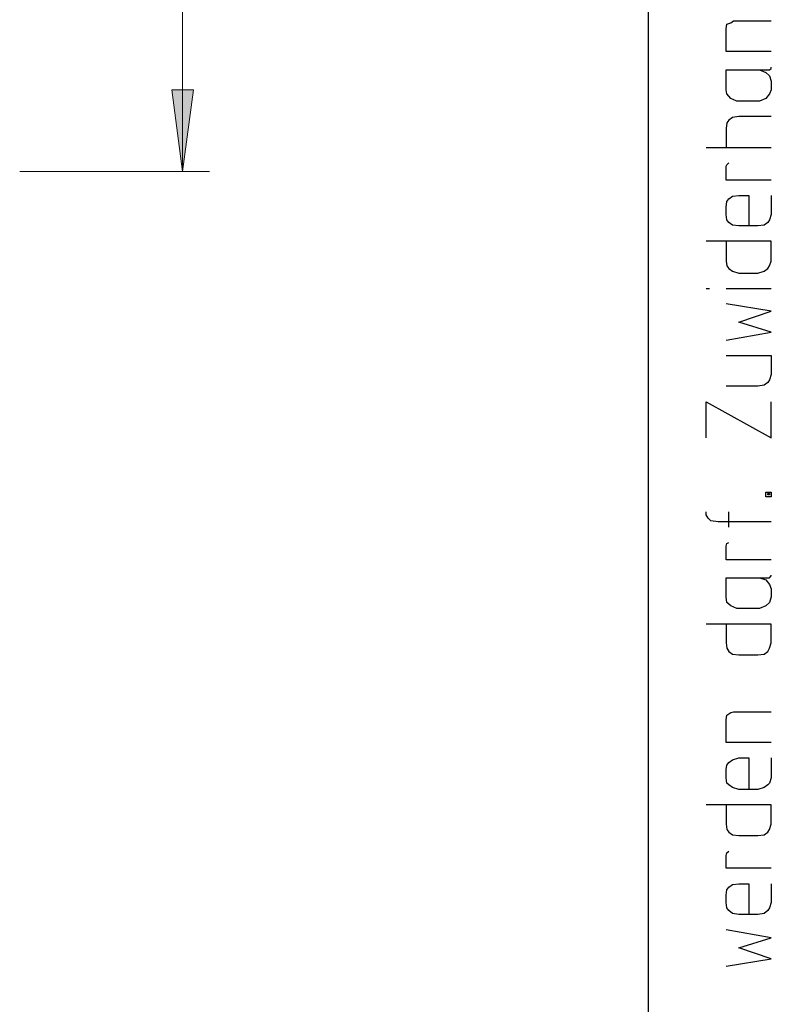
# Model space of a CAD drawing. Units: millimetres. Extents: x 4 to 206, y 5 to 293.
# Drawn here: x 185 to 205, y 219 to 247 of the extents above; entities that cross this region are included whole.
import ezdxf

# ---------------------------------------------------------------- set-up
doc = ezdxf.new("R2010")
doc.units = ezdxf.units.MM
doc.header["$MEASUREMENT"] = 0
doc.layers.add('Ebene 1', color=7, linetype='Continuous')

# ---------------------------------------------------------------- blocks, each defined once
blk = doc.blocks.new('block 3')
at = {"layer": 'Ebene 1', "true_color": 0xffffff}
blk.add_hatch(color=7, dxfattribs=at).paths.add_polyline_path([(189.156, 242.355), (188.86, 244.609), (189.463, 244.609)])
at = {"layer": 'Ebene 1', "color": 7, "lineweight": 30, "true_color": 0xffffff}
for points in [[(202.036, 4.54), (202.036, 290.565)], [(205.433, 245.671), (204.184, 245.671), (204.184, 246.295), (204.205, 246.422), (204.311, 246.465), (204.385, 246.518), (205.433, 246.518)], [(205.105, 245.163), (205.285, 245.089), (205.38, 244.994), (205.433, 244.845), (205.433, 244.613), (205.38, 244.496), (205.285, 244.369), (205.105, 244.295), (204.481, 244.295), (204.311, 244.369), (204.205, 244.496), (204.184, 244.613), (204.184, 245.163), (205.38, 245.163), (205.433, 245.195), (205.433, 245.237)], [(205.433, 243.872), (204.533, 243.872), (204.364, 243.84), (204.258, 243.766), (204.205, 243.692), (204.184, 243.544), (204.184, 243.014)], [(203.634, 243.014), (205.433, 243.014)], [(205.433, 242.115), (204.184, 242.115), (204.184, 242.496), (204.205, 242.538), (204.258, 242.591)], [(205.433, 241.692), (205.433, 241.162), (205.38, 241.014), (205.338, 240.94), (205.232, 240.866), (205.063, 240.845), (204.533, 240.845), (204.364, 240.866), (204.258, 240.94), (204.205, 241.014), (204.184, 241.162), (204.184, 241.363), (204.205, 241.522), (204.258, 241.596), (204.364, 241.67), (204.533, 241.692), (204.809, 241.692), (204.809, 240.845)], [(204.184, 240.422), (204.184, 239.871), (204.205, 239.744), (204.258, 239.67), (204.364, 239.596), (204.533, 239.543), (205.063, 239.543), (205.232, 239.596), (205.338, 239.67), (205.38, 239.744), (205.433, 239.871), (205.433, 240.422), (203.634, 240.422)], [(203.634, 239.12), (203.729, 239.12)], [(204.184, 239.12), (205.433, 239.12)], [(204.184, 237.691), (205.433, 237.913), (204.533, 238.188), (205.433, 238.495), (204.184, 238.696)], [(204.184, 237.268), (205.433, 237.268), (205.433, 236.739), (205.38, 236.59), (205.338, 236.516), (205.232, 236.442), (205.063, 236.421), (204.184, 236.421)], [(203.634, 234.992), (203.634, 235.987), (205.433, 234.992), (205.433, 235.987)], [(205.433, 233.489), (205.433, 233.362), (205.285, 233.362), (205.285, 233.489), (205.433, 233.489)], [(205.38, 233.447), (205.38, 233.415), (205.338, 233.415), (205.338, 233.447), (205.38, 233.447)], [(205.433, 232.664), (203.962, 232.664), (203.761, 232.696), (203.687, 232.77), (203.634, 232.865), (203.634, 232.939)], [(204.258, 232.516), (204.258, 232.939)], [(205.433, 231.616), (204.184, 231.616), (204.184, 231.997), (204.205, 232.071), (204.258, 232.092)], [(205.105, 231.119), (205.285, 231.066), (205.38, 230.939), (205.433, 230.812), (205.433, 230.59), (205.38, 230.441), (205.285, 230.346), (205.105, 230.272), (204.481, 230.272), (204.311, 230.346), (204.205, 230.441), (204.184, 230.59), (204.184, 231.119), (205.38, 231.119), (205.433, 231.172), (205.433, 231.193)], [(204.184, 229.838), (204.184, 229.32), (204.205, 229.171), (204.258, 229.087), (204.364, 229.013), (204.533, 228.992), (205.063, 228.992), (205.232, 229.013), (205.338, 229.087), (205.38, 229.171), (205.433, 229.32), (205.433, 229.838), (203.634, 229.838)], [(205.433, 226.568), (204.184, 226.568), (204.184, 227.192), (204.205, 227.319), (204.311, 227.393), (204.385, 227.415), (205.433, 227.415)], [(205.433, 226.145), (205.433, 225.594), (205.38, 225.446), (205.338, 225.393), (205.232, 225.319), (205.063, 225.266), (204.533, 225.266), (204.364, 225.319), (204.258, 225.393), (204.205, 225.446), (204.184, 225.594), (204.184, 225.817), (204.205, 225.944), (204.258, 226.018), (204.364, 226.092), (204.533, 226.145), (204.809, 226.145), (204.809, 225.266)], [(204.184, 224.843), (204.184, 224.314), (204.205, 224.166), (204.258, 224.091), (204.364, 224.017), (204.533, 223.996), (205.063, 223.996), (205.232, 224.017), (205.338, 224.091), (205.38, 224.166), (205.433, 224.314), (205.433, 224.843), (203.634, 224.843)], [(205.433, 223.097), (204.184, 223.097), (204.184, 223.446), (204.205, 223.52), (204.258, 223.562)], [(205.433, 222.663), (205.433, 222.144), (205.38, 221.996), (205.338, 221.922), (205.232, 221.837), (205.063, 221.816), (204.533, 221.816), (204.364, 221.837), (204.258, 221.922), (204.205, 221.996), (204.184, 222.144), (204.184, 222.345), (204.205, 222.493), (204.258, 222.567), (204.364, 222.642), (204.533, 222.663), (204.809, 222.663), (204.809, 221.816)], [(204.184, 220.387), (205.433, 220.588), (204.533, 220.895), (205.433, 221.17), (204.184, 221.393)]]:
    blk.add_lwpolyline(points, dxfattribs=at)
at = {"layer": 'Ebene 1', "color": 7, "lineweight": 9, "true_color": 0xffffff}
for points in [[(189.156, 254.208), (189.156, 242.355)], [(189.907, 242.355), (184.658, 242.355)]]:
    blk.add_lwpolyline(points, dxfattribs=at)
at = {"layer": 'Ebene 1', "lineweight": 0}
blk.add_lwpolyline([(189.156, 242.355), (188.86, 244.609), (189.463, 244.609), (189.156, 242.355)], dxfattribs=at)
blk.add_lwpolyline([(189.156, 242.355), (188.86, 244.609), (189.463, 244.609), (189.156, 242.355)], dxfattribs=at)

msp = doc.modelspace()

# ---------------------------------------------------------------- block references
at = {"layer": 'Ebene 1'}
msp.add_blockref('block 3', (0, 0), dxfattribs=at)

doc.saveas('drawing.dxf')
